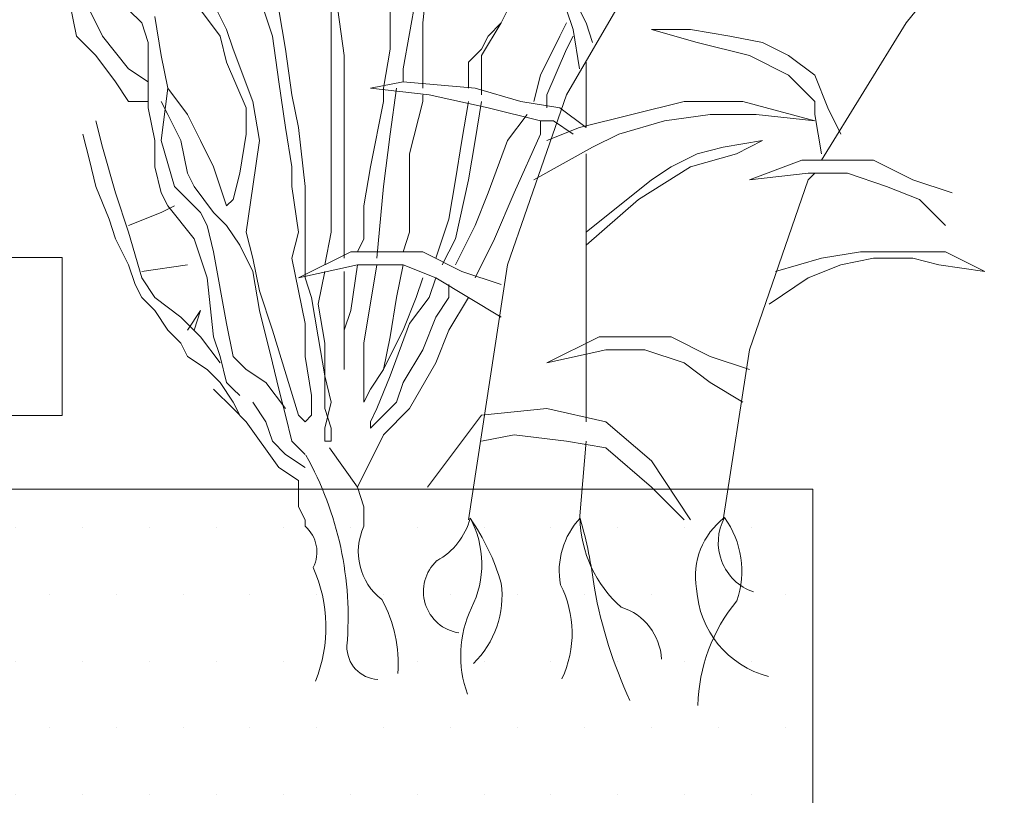
# Model space of a CAD drawing. Units: millimetres. Extents: x -3599 to 42330, y 5331 to 28496.
# Drawn here: x 3303 to 3583, y 27594 to 27815 of the extents above; entities that cross this region are included whole.
import ezdxf

# ---------------------------------------------------------------- set-up
doc = ezdxf.new("R2010")
doc.units = ezdxf.units.MM
for name, color, linetype, lineweight in [('L_Busk', 104, 'Continuous', 18), ('L_Contrast Freestyle', 7, 'Continuous', 9), ('L_Detalje', 7, 'Continuous', 13)]:
    doc.layers.add(name, color=color, linetype=linetype, lineweight=lineweight)
doc.layers.add('L_hatch', color=252, linetype='Continuous', lineweight=18, transparency=0.6)

msp = doc.modelspace()

# ---------------------------------------------------------------- hatches: boundary and pattern name
at = {"layer": 'L_hatch', "transparency": 33554687}
h = msp.add_hatch(dxfattribs=at)
h.set_pattern_fill('DOTS', color=256, scale=12)
h.set_pattern_definition([(0, (-7652.107, 13496.924), (9.525, 19.05), [0, -19.05])])
edge = h.paths.add_edge_path()
edge.add_spline(control_points=[(3283.72, 27639.87), (3180.18, 27638.88), (3031.73, 27626.74), (2968.71, 27562.71)], knot_values=[0.222479, 0.222479, 0.222479, 0.222479, 0.963742, 0.963742, 0.963742, 0.963742], degree=3, periodic=0)
edge.add_line((2968.71, 27562.71), (3161.6, 27219.22))
edge.add_arc((3152.87, 27214.34), 10, 0, 29.1981, ccw=False)
edge.add_line((3162.87, 27214.34), (3162.87, 27210.64))
edge.add_line((3162.87, 27210.64), (3162.87, 27207.64))
edge.add_line((3162.87, 27207.64), (3162.87, 27196.94))
edge.add_line((3162.87, 27196.94), (3528.66, 27196.94))
edge.add_line((3528.66, 27196.94), (3528.66, 27680.94))
edge.add_line((3528.66, 27680.94), (3504.49, 27680.94))
edge.add_line((3504.49, 27680.94), (3503.29, 27673.13))
edge.add_arc((3482.44, 27657.63), 25.99, -18.9264, 36.6382, ccw=False)
edge.add_arc((3544.33, 27618.37), 48.4, 140.4363, 155.2943)
edge.add_arc((3522.9, 27654.15), 27.38, 183.1628, 214.6062, ccw=False)
edge.add_arc((3516.19, 27656.22), 20.94, 128.2811, 189.8561, ccw=False)
edge.add_line((3503.22, 27672.66), (3504.49, 27680.94))
edge.add_line((3504.49, 27680.94), (3298.4, 27680.94))
edge.add_arc((3295.57, 27679.94), 3, 0, 19.4712, ccw=False)
edge.add_line((3298.57, 27679.94), (3298.57, 27654.87))
edge.add_arc((3283.57, 27654.87), 15, 270.7729, 360, ccw=False)
edge = h.paths.add_edge_path(flags=16)
edge.add_arc((3340.92, 27637.51), 126.44, 9.6759, 16.1754, ccw=False)
edge.add_arc((3497.05, 27673.34), 34.7, 181.005, 204.8462, ccw=False)
edge = h.paths.add_edge_path()
edge.add_line((2902.57, 27680.94), (2870.87, 27680.94))
edge.add_line((2870.87, 27680.94), (2870.87, 27582.74))
edge.add_arc((2877.07, 27582.74), 6.2, 90, 180, ccw=False)
edge.add_line((2877.07, 27588.94), (2896.37, 27588.94))
edge.add_arc((2896.37, 27592.14), 3.2, 270, 360)
edge.add_line((2899.57, 27592.14), (2899.57, 27612.24))
edge.add_line((2899.57, 27612.24), (2902.57, 27612.24))
edge.add_line((2902.57, 27612.24), (2902.57, 27680.94))
edge = h.paths.add_edge_path()
edge.add_arc((2896.37, 27592.14), 6.2, -90, 0, ccw=False)
edge.add_line((2896.37, 27585.94), (2877.07, 27585.94))
edge.add_arc((2877.07, 27582.74), 3.2, 90, 180)
edge.add_line((2873.87, 27582.74), (2873.87, 27551.74))
edge.add_arc((2877.07, 27551.74), 3.2, 180, 270)
edge.add_line((2877.07, 27548.54), (2896.37, 27548.54))
edge.add_arc((2896.37, 27542.34), 6.2, 0, 90, ccw=False)
edge.add_line((2902.57, 27542.34), (2902.57, 27592.14))
edge = h.paths.add_edge_path()
edge.add_line((2902.57, 27349.64), (2899.57, 27349.64))
edge.add_line((2899.57, 27349.64), (2899.57, 27369.74))
edge.add_arc((2896.37, 27369.74), 3.2, 0, 90)
edge.add_line((2896.37, 27372.94), (2877.07, 27372.94))
edge.add_arc((2877.07, 27379.14), 6.2, 180, 270, ccw=False)
edge.add_line((2870.87, 27379.14), (2870.87, 27200.94))
edge.add_line((2870.87, 27200.94), (2902.57, 27200.94))
edge.add_line((2902.57, 27200.94), (2902.57, 27292.94))
edge.add_line((2902.57, 27292.94), (2902.57, 27349.64))
edge = h.paths.add_edge_path()
edge.add_arc((2896.37, 27419.54), 6.2, -90, 0, ccw=False)
edge.add_line((2896.37, 27413.34), (2877.07, 27413.34))
edge.add_arc((2877.07, 27410.14), 3.2, 90, 180)
edge.add_line((2873.87, 27410.14), (2873.87, 27379.14))
edge.add_arc((2877.07, 27379.14), 3.2, 180, 270)
edge.add_line((2877.07, 27375.94), (2896.37, 27375.94))
edge.add_arc((2896.37, 27369.74), 6.2, 0, 90, ccw=False)
edge.add_line((2902.57, 27369.74), (2902.57, 27419.54))

# ---------------------------------------------------------------- linework, layer by layer
at = {"layer": 'L_Busk', "lineweight": 5}
for p, q in [((3555.27, 27813.7), (3583.19, 27849.07)), ((3458.49, 27793.24), (3484.55, 27837.91)), ((3417.55, 27813.7), (3419.41, 27830.46)), ((3464.07, 27813.7), (3458.49, 27824.87)), ((3361.71, 27811.85), (3356.13, 27823.02)), ((3371.02, 27821.15), (3374.74, 27809.98)), ((3411.97, 27800.68), (3415.69, 27821.15)), ((3439.88, 27813.7), (3443.6, 27821.15)), ((3443.6, 27821.15), (3439.88, 27813.7)), ((3317.04, 27819.29), (3318.91, 27809.98)), ((3326.35, 27809.98), (3322.63, 27817.43)), ((3333.8, 27817.43), (3337.52, 27813.7)), ((3343.1, 27804.4), (3341.24, 27815.57)), ((3354.27, 27817.43), (3359.85, 27809.98)), ((3378.46, 27806.27), (3376.6, 27817.43)), ((3391.49, 27817.43), (3391.49, 27808.13)), ((3395.21, 27804.4), (3393.35, 27817.43)), ((3408.24, 27817.43), (3408.24, 27806.27)), ((3458.49, 27817.43), (3460.35, 27811.85)), ((3337.52, 27813.7), (3339.38, 27808.13)), ((3417.55, 27800.68), (3417.55, 27813.7)), ((3434.3, 27804.4), (3439.88, 27813.7)), ((3439.88, 27813.7), (3436.16, 27809.98)), ((3458.49, 27813.7), (3456.63, 27809.98)), ((3465.94, 27808.13), (3464.07, 27813.7)), ((3531.08, 27774.63), (3555.27, 27813.7)), ((3318.91, 27809.98), (3324.49, 27804.4)), ((3333.8, 27800.68), (3326.35, 27809.98)), ((3359.85, 27809.98), (3361.71, 27802.54)), ((3363.57, 27806.27), (3361.71, 27811.85)), ((3374.74, 27809.98), (3376.6, 27796.96)), ((3436.16, 27809.98), (3434.3, 27806.27)), ((3456.63, 27809.98), (3451.05, 27798.82)), ((3458.49, 27806.27), (3460.35, 27809.98)), ((3460.35, 27811.85), (3462.21, 27800.68)), ((3493.86, 27811.85), (3482.68, 27811.85)), ((3482.68, 27811.85), (3495.71, 27808.13)), ((3505.02, 27809.98), (3493.86, 27811.85)), ((3514.33, 27808.13), (3505.02, 27809.98)), ((3339.38, 27808.13), (3339.38, 27796.96)), ((3391.49, 27808.13), (3391.49, 27795.1)), ((3495.71, 27808.13), (3510.6, 27804.4)), ((3521.76, 27804.4), (3514.33, 27808.13)), ((3324.49, 27804.4), (3330.08, 27796.96)), ((3344.96, 27795.1), (3343.1, 27804.4)), ((3369.16, 27791.38), (3363.57, 27806.27)), ((3380.32, 27793.24), (3378.46, 27806.27)), ((3395.21, 27793.24), (3395.21, 27804.4)), ((3408.24, 27806.27), (3406.38, 27795.1)), ((3434.3, 27806.27), (3430.57, 27802.54)), ((3434.3, 27802.54), (3434.3, 27804.4)), ((3452.91, 27793.24), (3458.49, 27806.27)), ((3510.6, 27804.4), (3521.76, 27798.82)), ((3529.21, 27798.82), (3521.76, 27804.4)), ((3361.71, 27802.54), (3367.29, 27789.52)), ((3430.57, 27802.54), (3430.57, 27796.96)), ((3434.3, 27793.24), (3434.3, 27802.54)), ((3464.07, 27783.93), (3464.07, 27802.54)), ((3339.38, 27796.96), (3333.8, 27800.68)), ((3411.97, 27796.96), (3411.97, 27800.68)), ((3417.55, 27795.1), (3417.55, 27800.68)), ((3451.05, 27798.82), (3449.18, 27791.38)), ((3521.76, 27798.82), (3529.21, 27791.38)), ((3532.94, 27789.52), (3529.21, 27798.82)), ((3330.08, 27796.96), (3333.8, 27791.38)), ((3339.38, 27796.96), (3339.38, 27789.52)), ((3376.6, 27796.96), (3378.46, 27783.93)), ((3411.97, 27796.96), (3402.66, 27795.1)), ((3432.44, 27795.1), (3411.97, 27796.96)), ((3430.57, 27796.96), (3430.57, 27795.1)), ((3343.1, 27780.2), (3344.96, 27795.1)), ((3350.55, 27787.65), (3344.96, 27795.1)), ((3382.18, 27783.93), (3380.32, 27793.24)), ((3391.49, 27795.1), (3391.49, 27774.63)), ((3395.21, 27778.34), (3395.21, 27793.24)), ((3402.66, 27795.1), (3419.41, 27793.24)), ((3406.38, 27795.1), (3406.38, 27791.38)), ((3408.24, 27782.07), (3410.1, 27795.1)), ((3417.55, 27791.38), (3417.55, 27793.24)), ((3419.41, 27793.24), (3436.16, 27789.52)), ((3445.46, 27791.38), (3432.44, 27795.1)), ((3441.74, 27744.85), (3458.49, 27793.24)), ((3452.91, 27789.52), (3452.91, 27793.24)), ((3333.8, 27791.38), (3339.38, 27791.38)), ((3343.1, 27791.38), (3344.96, 27787.65)), ((3371.02, 27780.2), (3369.16, 27791.38)), ((3406.38, 27791.38), (3402.66, 27772.76)), ((3413.82, 27776.48), (3417.55, 27791.38)), ((3430.57, 27791.38), (3428.71, 27780.2)), ((3432.44, 27780.2), (3434.3, 27791.38)), ((3456.63, 27789.52), (3445.46, 27791.38)), ((3491.99, 27791.38), (3477.1, 27787.65)), ((3508.74, 27791.38), (3491.99, 27791.38)), ((3529.21, 27785.8), (3508.74, 27791.38)), ((3529.21, 27791.38), (3529.21, 27787.65)), ((3339.38, 27789.52), (3341.24, 27780.2)), ((3344.96, 27787.65), (3348.68, 27780.2)), ((3354.27, 27780.2), (3350.55, 27787.65)), ((3367.29, 27789.52), (3367.29, 27782.07)), ((3436.16, 27789.52), (3451.05, 27785.8)), ((3447.32, 27787.65), (3441.74, 27780.2)), ((3464.07, 27783.93), (3456.63, 27789.52)), ((3477.1, 27787.65), (3462.21, 27783.93)), ((3486.41, 27785.8), (3499.44, 27787.65)), ((3499.44, 27787.65), (3512.47, 27787.65)), ((3512.47, 27787.65), (3529.21, 27785.8)), ((3529.21, 27787.65), (3531.08, 27776.48)), ((3536.66, 27782.07), (3532.94, 27789.52)), ((3326.35, 27778.34), (3324.49, 27785.8)), ((3451.05, 27782.07), (3451.05, 27785.8)), ((3451.05, 27785.8), (3454.77, 27785.8)), ((3454.77, 27785.8), (3460.35, 27782.07)), ((3473.38, 27782.07), (3486.41, 27785.8)), ((3320.77, 27782.07), (3322.63, 27774.63)), ((3367.29, 27782.07), (3365.44, 27770.9)), ((3378.46, 27783.93), (3380.32, 27772.76)), ((3384.05, 27767.18), (3382.18, 27783.93)), ((3406.38, 27767.18), (3408.24, 27782.07)), ((3443.6, 27765.32), (3451.05, 27782.07)), ((3462.21, 27783.93), (3452.91, 27780.2)), ((3465.94, 27778.34), (3473.38, 27782.07)), ((3341.24, 27780.2), (3341.24, 27772.76)), ((3346.82, 27767.18), (3343.1, 27780.2)), ((3348.68, 27780.2), (3350.55, 27770.9)), ((3357.99, 27772.76), (3354.27, 27780.2)), ((3369.16, 27767.18), (3371.02, 27780.2)), ((3428.71, 27780.2), (3426.85, 27769.04)), ((3430.57, 27769.04), (3432.44, 27780.2)), ((3441.74, 27780.2), (3436.16, 27765.32)), ((3503.15, 27778.34), (3514.33, 27780.2)), ((3514.33, 27780.2), (3506.88, 27776.48)), ((3330.08, 27765.32), (3326.35, 27778.34)), ((3395.21, 27761.6), (3395.21, 27778.34)), ((3413.82, 27761.6), (3413.82, 27776.48)), ((3449.18, 27769.04), (3465.94, 27778.34)), ((3464.07, 27746.71), (3464.07, 27776.48)), ((3488.27, 27772.76), (3495.71, 27776.48)), ((3506.88, 27776.48), (3493.86, 27772.76)), ((3495.71, 27776.48), (3503.15, 27778.34)), ((3322.63, 27774.63), (3324.49, 27767.18)), ((3391.49, 27774.63), (3391.49, 27767.18)), ((3510.6, 27769.04), (3525.49, 27774.63)), ((3525.49, 27774.63), (3534.8, 27774.63)), ((3534.8, 27774.63), (3545.96, 27774.63)), ((3545.96, 27774.63), (3557.13, 27769.04)), ((3341.24, 27772.76), (3343.1, 27765.32)), ((3350.55, 27770.9), (3352.41, 27767.18)), ((3361.71, 27761.6), (3357.99, 27772.76)), ((3365.44, 27770.9), (3363.57, 27763.46)), ((3380.32, 27772.76), (3380.32, 27767.18)), ((3402.66, 27772.76), (3400.8, 27761.6)), ((3493.86, 27772.76), (3478.96, 27763.46)), ((3482.68, 27769.04), (3488.27, 27772.76)), ((3527.35, 27770.9), (3510.6, 27769.04)), ((3538.52, 27770.9), (3527.35, 27770.9)), ((3527.35, 27769.04), (3529.21, 27770.9)), ((3549.68, 27767.18), (3538.52, 27770.9)), ((3426.85, 27769.04), (3424.99, 27757.87)), ((3426.85, 27752.29), (3430.57, 27769.04)), ((3464.07, 27754.15), (3482.68, 27769.04)), ((3510.6, 27720.65), (3527.35, 27769.04)), ((3557.13, 27769.04), (3568.3, 27765.32)), ((3324.49, 27767.18), (3328.21, 27757.87)), ((3333.8, 27754.15), (3330.08, 27765.32)), ((3343.1, 27765.32), (3344.96, 27761.6)), ((3350.55, 27763.46), (3346.82, 27767.18)), ((3352.41, 27767.18), (3357.99, 27759.74)), ((3367.29, 27754.15), (3369.16, 27767.18)), ((3380.32, 27767.18), (3382.18, 27754.15)), ((3384.05, 27756.01), (3384.05, 27767.18)), ((3391.49, 27767.18), (3391.49, 27754.15)), ((3404.52, 27746.71), (3406.38, 27767.18)), ((3436.16, 27765.32), (3432.44, 27756.01)), ((3438.02, 27752.29), (3443.6, 27765.32)), ((3558.99, 27763.46), (3549.68, 27767.18)), ((3343.1, 27759.74), (3346.82, 27761.6)), ((3344.96, 27761.6), (3352.41, 27752.29)), ((3354.27, 27759.74), (3350.55, 27763.46)), ((3363.57, 27763.46), (3361.71, 27761.6)), ((3395.21, 27746.71), (3395.21, 27761.6)), ((3400.8, 27761.6), (3400.8, 27752.29)), ((3413.82, 27754.15), (3413.82, 27761.6)), ((3478.96, 27763.46), (3464.07, 27750.43)), ((3566.44, 27756.01), (3558.99, 27763.46)), ((3333.8, 27756.01), (3343.1, 27759.74)), ((3356.13, 27756.01), (3354.27, 27759.74)), ((3357.99, 27759.74), (3361.71, 27756.01)), ((3328.21, 27757.87), (3330.08, 27752.29)), ((3357.99, 27748.57), (3356.13, 27756.01)), ((3361.71, 27756.01), (3365.44, 27750.43)), ((3384.05, 27741.12), (3384.05, 27756.01)), ((3424.99, 27757.87), (3421.26, 27746.71)), ((3432.44, 27756.01), (3426.85, 27744.85)), ((3337.52, 27741.12), (3333.8, 27754.15)), ((3369.16, 27746.71), (3367.29, 27754.15)), ((3382.18, 27754.15), (3380.32, 27746.71)), ((3391.49, 27754.15), (3389.63, 27744.85)), ((3411.97, 27748.57), (3413.82, 27754.15)), ((3330.08, 27752.29), (3333.8, 27744.85)), ((3352.41, 27752.29), (3356.13, 27741.12)), ((3365.44, 27750.43), (3369.16, 27742.99)), ((3400.8, 27752.29), (3398.94, 27748.57)), ((3423.13, 27744.85), (3426.85, 27752.29)), ((3432.44, 27741.12), (3438.02, 27752.29)), ((3361.71, 27728.1), (3357.99, 27748.57)), ((3382.18, 27741.12), (3397.07, 27748.57)), ((3397.07, 27748.57), (3408.24, 27748.57)), ((3408.24, 27748.57), (3417.55, 27748.57)), ((3417.55, 27748.57), (3428.71, 27742.99)), ((3542.24, 27748.57), (3531.08, 27746.71)), ((3555.27, 27748.57), (3542.24, 27748.57)), ((3566.44, 27748.57), (3555.27, 27748.57)), ((3577.6, 27742.99), (3566.44, 27748.57)), ((3333.8, 27744.85), (3335.66, 27739.27)), ((3337.52, 27742.99), (3350.55, 27744.85)), ((3371.02, 27737.4), (3369.16, 27746.71)), ((3380.32, 27746.71), (3384.05, 27728.1)), ((3398.94, 27744.85), (3382.18, 27741.12)), ((3398.94, 27744.85), (3397.07, 27731.82)), ((3411.97, 27744.85), (3398.94, 27744.85)), ((3400.8, 27722.52), (3404.52, 27744.85)), ((3410.1, 27735.54), (3411.97, 27744.85)), ((3421.26, 27741.12), (3411.97, 27744.85)), ((3430.57, 27672.26), (3441.74, 27744.85)), ((3464.07, 27700.19), (3464.07, 27746.71)), ((3531.08, 27746.71), (3518.05, 27742.99)), ((3527.35, 27741.12), (3536.66, 27744.85)), ((3536.66, 27744.85), (3545.96, 27746.71)), ((3545.96, 27746.71), (3557.13, 27746.71)), ((3557.13, 27746.71), (3564.58, 27744.85)), ((3564.58, 27744.85), (3577.6, 27742.99)), ((3369.16, 27742.99), (3371.02, 27731.82)), ((3389.63, 27742.99), (3387.77, 27733.68)), ((3395.21, 27735.54), (3395.21, 27742.99)), ((3428.71, 27742.99), (3439.88, 27739.27)), ((3335.66, 27739.27), (3337.52, 27735.54)), ((3341.24, 27735.54), (3337.52, 27741.12)), ((3356.13, 27741.12), (3357.99, 27724.37)), ((3385.91, 27735.54), (3384.05, 27741.12)), ((3417.55, 27741.12), (3415.69, 27735.54)), ((3419.41, 27735.54), (3421.26, 27741.12)), ((3430.57, 27735.54), (3421.26, 27741.12)), ((3424.99, 27739.27), (3424.99, 27735.54)), ((3516.19, 27733.68), (3527.35, 27741.12)), ((3374.74, 27726.24), (3371.02, 27737.4)), ((3337.52, 27735.54), (3341.24, 27731.82)), ((3348.68, 27729.97), (3341.24, 27735.54)), ((3387.77, 27724.37), (3385.91, 27735.54)), ((3387.77, 27733.68), (3389.63, 27722.52)), ((3395.21, 27729.97), (3395.21, 27735.54)), ((3408.24, 27724.37), (3410.1, 27735.54)), ((3415.69, 27735.54), (3411.97, 27726.24)), ((3413.82, 27728.1), (3419.41, 27735.54)), ((3424.99, 27735.54), (3421.26, 27729.97)), ((3424.99, 27726.24), (3430.57, 27735.54)), ((3439.88, 27729.97), (3430.57, 27735.54)), ((3341.24, 27731.82), (3344.96, 27726.24)), ((3350.55, 27726.24), (3354.27, 27731.82)), ((3354.27, 27731.82), (3352.41, 27726.24)), ((3371.02, 27731.82), (3374.74, 27716.93)), ((3397.07, 27731.82), (3395.21, 27726.24)), ((3354.27, 27724.37), (3348.68, 27729.97)), ((3363.57, 27718.79), (3361.71, 27728.1)), ((3384.05, 27728.1), (3384.05, 27718.79)), ((3395.21, 27715.07), (3395.21, 27729.97)), ((3408.24, 27713.21), (3413.82, 27728.1)), ((3421.26, 27729.97), (3417.55, 27720.65)), ((3344.96, 27726.24), (3348.68, 27722.52)), ((3382.18, 27702.04), (3374.74, 27726.24)), ((3395.21, 27726.24), (3395.21, 27715.07)), ((3411.97, 27726.24), (3410.1, 27722.52)), ((3421.26, 27716.93), (3424.99, 27726.24)), ((3348.68, 27722.52), (3350.55, 27718.79)), ((3359.85, 27716.93), (3354.27, 27724.37)), ((3357.99, 27724.37), (3359.85, 27718.79)), ((3389.63, 27713.21), (3387.77, 27724.37)), ((3389.63, 27722.52), (3389.63, 27713.21)), ((3400.8, 27705.77), (3400.8, 27722.52)), ((3406.38, 27715.07), (3408.24, 27724.37)), ((3410.1, 27722.52), (3406.38, 27715.07)), ((3452.91, 27716.93), (3467.8, 27724.37)), ((3467.8, 27724.37), (3477.1, 27724.37)), ((3477.1, 27724.37), (3488.27, 27724.37)), ((3488.27, 27724.37), (3499.44, 27718.79)), ((3417.55, 27720.65), (3411.97, 27711.35)), ((3469.66, 27720.65), (3452.91, 27716.93)), ((3480.83, 27720.65), (3469.66, 27720.65)), ((3491.99, 27716.93), (3480.83, 27720.65)), ((3503.15, 27672.26), (3510.6, 27720.65)), ((3350.55, 27718.79), (3356.13, 27715.07)), ((3359.85, 27718.79), (3361.71, 27711.35)), ((3367.29, 27715.07), (3363.57, 27718.79)), ((3374.74, 27716.93), (3376.6, 27709.49)), ((3384.05, 27718.79), (3385.91, 27707.63)), ((3413.82, 27703.9), (3421.26, 27716.93)), ((3499.44, 27711.35), (3491.99, 27716.93)), ((3499.44, 27718.79), (3510.6, 27715.07)), ((3356.13, 27715.07), (3359.85, 27711.35)), ((3372.88, 27711.35), (3367.29, 27715.07)), ((3406.38, 27715.07), (3402.66, 27709.49)), ((3359.85, 27711.35), (3363.57, 27705.77)), ((3361.71, 27711.35), (3363.57, 27709.49)), ((3378.46, 27703.9), (3372.88, 27711.35)), ((3389.63, 27713.21), (3391.49, 27705.77)), ((3389.63, 27703.9), (3389.63, 27713.21)), ((3404.52, 27703.9), (3408.24, 27713.21)), ((3411.97, 27711.35), (3410.1, 27705.77)), ((3508.74, 27705.77), (3499.44, 27711.35)), ((3357.99, 27709.49), (3363.57, 27703.9)), ((3363.57, 27709.49), (3365.44, 27707.63)), ((3376.6, 27709.49), (3378.46, 27702.04)), ((3402.66, 27709.49), (3400.8, 27705.77)), ((3363.57, 27705.77), (3365.44, 27702.04)), ((3369.16, 27705.77), (3372.88, 27700.19)), ((3385.91, 27707.63), (3385.91, 27702.04)), ((3391.49, 27705.77), (3389.63, 27698.32)), ((3410.1, 27705.77), (3406.38, 27702.04)), ((3363.57, 27703.9), (3367.29, 27700.19)), ((3391.49, 27698.32), (3389.63, 27703.9)), ((3402.66, 27700.19), (3404.52, 27703.9)), ((3406.38, 27696.46), (3413.82, 27703.9)), ((3434.3, 27702.04), (3452.91, 27703.9)), ((3452.91, 27703.9), (3469.66, 27700.19)), ((3367.29, 27700.19), (3376.61, 27687.14)), ((3372.88, 27700.19), (3374.74, 27694.6)), ((3378.46, 27702.04), (3380.32, 27694.6)), ((3384.05, 27700.19), (3382.18, 27702.04)), ((3385.91, 27702.04), (3384.05, 27700.19)), ((3404.52, 27700.19), (3402.66, 27698.32)), ((3402.66, 27698.32), (3402.66, 27700.19)), ((3406.38, 27702.04), (3404.52, 27700.19)), ((3418.95, 27681.57), (3434.3, 27702.04)), ((3469.66, 27700.19), (3482.68, 27689.01)), ((3389.63, 27698.32), (3389.63, 27694.6)), ((3391.49, 27694.6), (3391.49, 27698.32)), ((3374.74, 27694.6), (3378.46, 27690.88)), ((3380.32, 27694.6), (3384.05, 27690.88)), ((3389.63, 27694.6), (3391.49, 27694.6)), ((3398.94, 27681.57), (3406.38, 27696.46)), ((3443.6, 27696.46), (3434.3, 27694.6)), ((3458.49, 27694.6), (3443.6, 27696.46)), ((3469.66, 27692.74), (3458.49, 27694.6)), ((3462.21, 27672.26), (3464.07, 27694.6)), ((3391.03, 27692.74), (3398.94, 27681.57)), ((3482.68, 27681.57), (3469.66, 27692.74)), ((3378.46, 27690.88), (3384.05, 27687.15)), ((3482.68, 27689.01), (3493.86, 27672.26)), ((3376.6, 27687.15), (3382.18, 27683.44)), ((3382.18, 27683.44), (3382.18, 27681.57)), ((3382.18, 27681.57), (3382.18, 27675.99)), ((3400.8, 27675.99), (3398.94, 27681.57)), ((3491.99, 27672.26), (3482.68, 27681.57)), ((3382.18, 27675.99), (3384.05, 27672.26)), ((3400.8, 27670.4), (3400.8, 27675.99)), ((3384.05, 27672.26), (3384.05, 27670.4))]:
    msp.add_line(p, q, dxfattribs=at)
for centre, radius, start, end in [((3301.82, 27644.47), 94.49, 355.0606, 29.2648), ((3412.52, 27677.45), 19.11, 298.2249, 345.7082), ((3406.82, 27659.6), 27.56, 333.2111, 28.4742), ((3378.5, 27636.22), 63.98, 16.315, 34.8011), ((3478.52, 27657.67), 22.1, 137.0121, 190.1513), ((3497.05, 27673.34), 34.7, 181.005, 228.5269), ((3340.92, 27637.51), 126.44, 6.9302, 16.1754), ((3516.19, 27656.22), 20.94, 127.3441, 189.8561), ((3516.67, 27665.82), 14.95, 151.8643, 250.6359), ((3482.44, 27657.63), 25.99, 341.0736, 35.9044), ((3377.74, 27663.08), 9.67, 332.8894, 49.2487), ((3416.4, 27663.16), 17.2, 155.1116, 232.4315), ((3348.37, 27641.66), 41.6, 338.3259, 24.142), ((3429.74, 27651.87), 11.98, 133.0726, 261.0538), ((3413.24, 27650.62), 26.9, 314.1127, 7.6369), ((3429.67, 27639.96), 30.42, 334.7766, 27.0105), ((3599.5, 27677.34), 135.32, 190.4618, 204.691), ((3522.9, 27654.15), 27.38, 183.1628, 255.5059), ((3374.01, 27631.69), 36.55, 355.0175, 29.2185), ((3460.29, 27633.57), 31.92, 154.7726, 200.0614), ((3469.3, 27631.78), 16.28, 2.8293, 72.9592), ((3544.33, 27618.37), 48.4, 140.4363, 178.744), ((3405.19, 27636.02), 9.23, 178.0545, 267.3874)]:
    msp.add_arc(centre, radius, start, end, dxfattribs=at)
at = {"layer": 'L_Contrast Freestyle', "extrusion": (0, 1, 0)}
for p, q in [((2814.87, 27746.94), (3314.87, 27746.94)), ((3314.87, 27746.94), (3314.87, 27701.94)), ((2814.87, 27701.94), (3314.87, 27701.94))]:
    msp.add_line(p, q, dxfattribs=at)
at = {"layer": 'L_Detalje'}
msp.add_lwpolyline([(3298.57, 27680.94), (3528.66, 27680.94), (3528.66, 26839.35)], dxfattribs=at)

doc.saveas('drawing.dxf')
